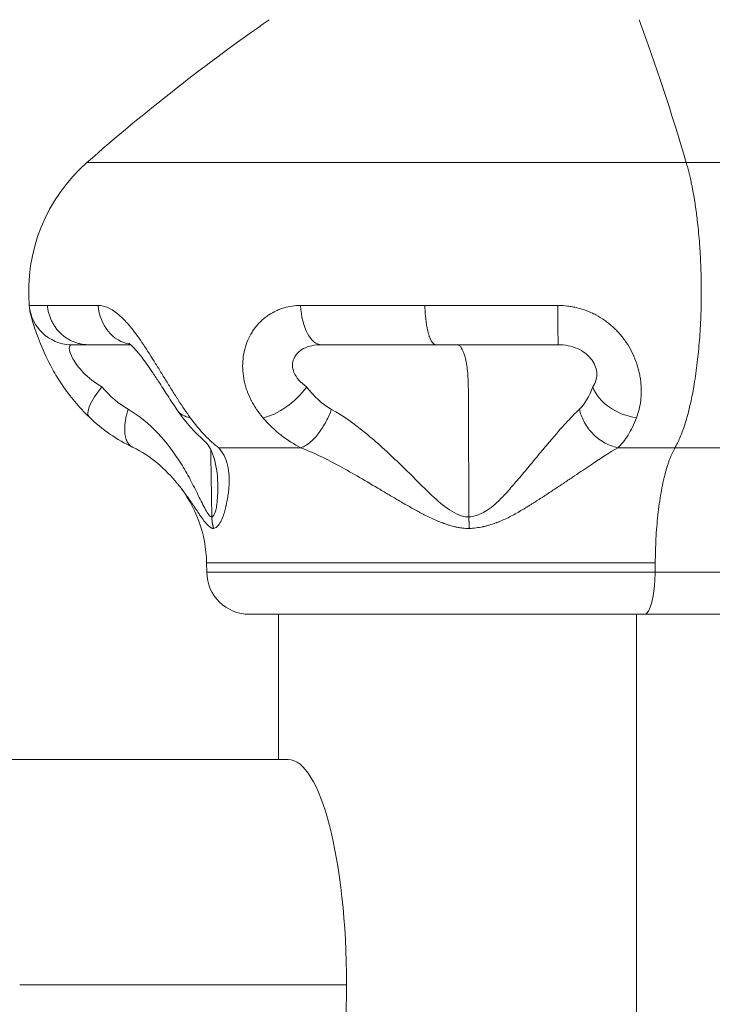
# Model space of a CAD drawing. Extents: x 6729 to 31929, y 7141 to 42781.
# Drawn here: x 17482 to 17533, y 28720 to 28793 of the extents above; entities that cross this region are included whole.
import ezdxf

# ---------------------------------------------------------------- set-up
doc = ezdxf.new("R2010")
doc.units = 0
doc.header["$MEASUREMENT"] = 0
doc.header["$PDMODE"] = 1
doc.layers.get('0').update_dxf_attribs({"linetype": 'CONTINUOUS'})
doc.layers.get('DefPoints').update_dxf_attribs({"linetype": 'CONTINUOUS'})
for name, color, linetype, lineweight in [('FRAM3', 1, 'CONTINUOUS', 50), ('外形線', 7, 'CONTINUOUS', 18), ('寸法線', 3, 'CONTINUOUS', 18)]:
    doc.layers.add(name, color=color, linetype=linetype, lineweight=lineweight)
doc.styles.get("Standard").update_dxf_attribs({"font": 'TXT.SHX', "bigfont": 'bigfont.shx'})
doc.dimstyles.new('60ベース', dxfattribs={"dimscale": 60, "dimtxt": 3, "dimasz": 3, "dimexe": 0, "dimexo": 1, "dimgap": 1, "dimtad": 3, "dimdec": 1, "dimdsep": 46, "dimtxsty": 'STANDARD', "dimblk": 'DOTSMALL', "dimcen": 0, "dimclrd": 256, "dimclre": 256, "dimclrt": 7, "dimadec": 3, "dimazin": 2, "dimtfac": 1, "dimtdec": 1, "dimtix": 1, "dimtmove": 2, "dimatfit": 2, "dimldrblk": 'OPEN', "dimfxl": 1, "dimtolj": 1, "dimlwd": -1, "dimlwe": -1, "dimarcsym": 0})

# ---------------------------------------------------------------- blocks, each defined once
blk = doc.blocks.new('_DotSmall')
at = {"layer": 'FRAM3', "color": 0, "const_width": 0.5}
blk.add_lwpolyline([(-0.0625, 0, 1), (0.0625, 0, 1)], format="xyb", close=True, dxfattribs=at)
blk = doc.blocks.new('*D18')
at = {"layer": 'DefPoints', "color": 0}
for p in [(16633.463, 28992.561), (17992.64, 27773.361), (18306.21, 27773.361)]:
    blk.add_point(p, dxfattribs=at)
at = {"layer": '寸法線'}
for p, q in [((16693.463, 28992.561), (18306.21, 28992.561)), ((18306.21, 28992.561), (18306.21, 27773.361)), ((18052.64, 27773.361), (18306.21, 27773.361))]:
    blk.add_line(p, q, dxfattribs=at)
at = {"layer": '寸法線', "xscale": 180, "yscale": 180, "zscale": 180}
for p, rotation in [((18306.21, 28992.561), 90), ((18306.21, 27773.361), 270)]:
    blk.add_blockref('_DotSmall', p, dxfattribs=dict(at, rotation=rotation))
at = {"layer": '寸法線', "color": 7, "insert": (18156.21, 28382.961), "char_height": 180, "attachment_point": 5, "rotation": 90}
blk.add_mtext('\\A1;1219', dxfattribs=at)
blk = doc.blocks.new('_OPEN')
at = {"color": 0, "linetype": 'ByBlock'}
for p, q in [((-1, 0.16667), (0, 0)), ((0, 0), (-1, -0.16667)), ((0, 0), (-1, 0))]:
    blk.add_line(p, q, dxfattribs=at)
blk = doc.blocks.new('*D19')
at = {"layer": 'DefPoints', "color": 0}
for p in [(16665.432, 29144.961), (18713.873, 29144.961), (17992.64, 27773.361)]:
    blk.add_point(p, dxfattribs=at)
at = {"layer": '寸法線'}
for p, q in [((16725.432, 29144.961), (18713.873, 29144.961)), ((18713.873, 27773.361), (18713.873, 29144.961)), ((18052.64, 27773.361), (18713.873, 27773.361))]:
    blk.add_line(p, q, dxfattribs=at)
at = {"layer": '寸法線', "xscale": 180, "yscale": 180, "zscale": 180}
for p, rotation in [((18713.873, 29144.961), 90), ((18713.873, 27773.361), 270)]:
    blk.add_blockref('_DotSmall', p, dxfattribs=dict(at, rotation=rotation))
at = {"layer": '寸法線', "color": 7, "insert": (18563.873, 28459.161), "char_height": 180, "attachment_point": 5, "rotation": 90}
blk.add_mtext('\\A1;1371', dxfattribs=at)
blk = doc.blocks.new('*D20')
at = {"layer": 'DefPoints', "color": 0}
for p in [(15643.596, 29297.361), (17527.503, 27773.361), (19083.025, 27773.361)]:
    blk.add_point(p, dxfattribs=at)
at = {"layer": '寸法線'}
for p, q in [((15703.596, 29297.361), (19083.025, 29297.361)), ((19083.025, 29297.361), (19083.025, 27773.361)), ((17587.503, 27773.361), (19083.025, 27773.361))]:
    blk.add_line(p, q, dxfattribs=at)
at = {"layer": '寸法線', "xscale": 180, "yscale": 180, "zscale": 180}
for p, rotation in [((19083.025, 29297.361), 90), ((19083.025, 27773.361), 270)]:
    blk.add_blockref('_DotSmall', p, dxfattribs=dict(at, rotation=rotation))
at = {"layer": '寸法線', "color": 7, "insert": (18933.025, 28535.361), "char_height": 180, "attachment_point": 5, "rotation": 90}
blk.add_mtext('\\A1;1524', dxfattribs=at)
blk = doc.blocks.new('*D106')
at = {"layer": 'DefPoints', "color": 0}
for p in [(17698.177, 32845.667), (16696.963, 31956.843), (17698.177, 27926.035)]:
    blk.add_point(p, dxfattribs=at)
at = {"layer": '寸法線'}
for p, q in [((16696.963, 32016.843), (16696.963, 32845.667)), ((16696.963, 32845.667), (17698.177, 32845.667)), ((17698.177, 27986.035), (17698.177, 32845.667))]:
    blk.add_line(p, q, dxfattribs=at)
at = {"layer": '寸法線', "xscale": 180, "yscale": 180, "zscale": 180, "rotation": 180}
blk.add_blockref('_DotSmall', (16696.963, 32845.667), dxfattribs=at)
at = {"layer": '寸法線', "xscale": 180, "yscale": 180, "zscale": 180}
blk.add_blockref('_DotSmall', (17698.177, 32845.667), dxfattribs=at)
at = {"layer": '寸法線', "color": 7, "insert": (17197.57, 32995.667), "char_height": 180, "attachment_point": 5}
blk.add_mtext('\\A1;(1000)', dxfattribs=at)

msp = doc.modelspace()

# ---------------------------------------------------------------- linework, layer by layer
at = {"layer": '外形線', "extrusion": (0, 1, 0)}
for p, q in [((17486.758, 28782.828), (17531.18, 28782.828)), ((17531.18, 28782.828), (17557.336, 28782.828)), ((17495.64, 28752.453), (17495.628, 28753.151)), ((17528.881, 28752.453), (17528.885, 28753.151)), ((17528.881, 28752.453), (17495.64, 28752.453)), ((17535.77, 28752.453), (17528.881, 28752.453)), ((17528.06, 28749.334), (17498.814, 28749.334)), ((17500.965, 28738.561), (17500.965, 28749.334)), ((17527.503, 27926.035), (17527.503, 28749.334)), ((17534.12, 28749.334), (17528.06, 28749.334)), ((17534.12, 28749.334), (17528.06, 28749.334)), ((17477.455, 28738.561), (17501.683, 28738.561)), ((17481.778, 28721.86), (17506.006, 28721.86))]:
    msp.add_line(p, q, dxfattribs=at)
at = {"layer": '外形線'}
for centre, radius, start, end in [((17587.366, 28668.356), 152.4, 124.85309, 131.31216), ((17486.103, 28752.985), 9.525, 1, 38.90117)]:
    msp.add_arc(centre, radius, start, end, dxfattribs=at)
at = {"layer": '外形線', "extrusion": (1e-16, 0, -1)}
for centre, radius, start, end in [((-17495.142, 28773.288), 12.7, 355.17976, 48.68784), ((-17498.814, 28752.509), 3.175, 270, 359)]:
    msp.add_arc(centre, radius, start, end, dxfattribs=at)
at = {"layer": '外形線'}
for centre, major_axis, ratio, start_param, end_param in [((17505.141, 28668.356), (0, 152.4), 0.258819, -0.721033, -0.608301), ((17485.652, 28772.495), (0, 3.175), 0.999952, 1.654226, 3.108378), ((17490.35, 28772.495), (0, 3.175), 0.870865, 1.654226, 2.999115), ((17504.157, 28772.495), (0, 3.175), 0.491522, 1.654226, 3.141593), ((17521.692, 28772.495), (0, 3.175), 0.009762, 1.654226, 3.141593), ((17485.652, 28772.495), (0, 3.175), 0.999952, 3.108378, 3.141593), ((17501.145, 28766.256), (2.371, 2.112), 0.457323, 3.773487, 5.163467), ((17528.06, 28752.509), (0, 3.175), 0.258819, 3.141593, 4.694936), ((17501.683, 28721.86), (0, 16.701), 0.258819, -1.570796, 0), ((17501.683, 28721.86), (0, 16.7), 0.258819, 3.141593, 4.712389)]:
    msp.add_ellipse(centre, major_axis=major_axis, ratio=ratio, start_param=start_param, end_param=end_param, dxfattribs=at)
at = {"layer": '外形線', "extrusion": (1e-16, 0, -1)}
for centre, major_axis, ratio, start_param, end_param in [((17489.114, 28766.256), (2.199, 2.29), 0.283528, 3.142214, 4.42328), ((17527.169, 28766.256), (-2.92, 1.247), 0.691766, 4.316934, 5.706914), ((17496.087, 28766.256), (2.615, 1.801), 0.591425, 2.589437, 3.140092)]:
    msp.add_ellipse(centre, major_axis=major_axis, ratio=ratio, start_param=start_param, end_param=end_param, dxfattribs=at)
at = {"layer": '外形線'}
for points, weights, knots in [([(17530.347, 28761.686), (17533.341, 28766.836), (17532.017, 28778.42), (17531.724, 28780.98), (17531.18, 28782.828)], [0.998796704167, 0.707709670084, 1, 0.916351281858, 0.880481806097], [0, 0, 0, 1.142624, 1.142624, 1.469625, 1.469625, 1.469625]), ([(17483.834, 28772.23), (17483.935, 28770.996), (17484.815, 28770.158), (17485.695, 28769.32), (17486.891, 28769.32)], [1, 0.922536078408, 0.980509890918, 0.922536078408, 1], [0, 0, 0, 0.5, 0.5, 1, 1, 1]), ([(17511.808, 28772.23), (17511.835, 28770.996), (17512.071, 28770.158), (17512.306, 28769.32), (17512.627, 28769.32)], [1, 0.922535128189, 0.980508880987, 0.922535732565, 0.999998384875], [0, 0, 0, 0.500003, 0.500003, 1, 1, 1]), ([(17490.145, 28761.723), (17489.689, 28761.941), (17489.585, 28762.669), (17489.469, 28763.472), (17489.823, 28764.532)], [0.99958607902, 1.00236817416, 1.11190127113, 0.992119767028, 1], [0.0427796, 0.0427796, 0.0427796, 0.5, 0.5, 1, 1, 1]), ([(17495.626, 28753.151), (17495.626, 28753.151), (17496.527, 28753.151), (17503.365, 28753.151), (17528.885, 28753.151)], [0.914835545359, 0.948287564905, 1, 0.707106781187, 1], [0.4117214, 0.4117214, 0.4117214, 0.5, 0.5, 1, 1, 1])]:
    msp.add_rational_spline(points, weights, degree=2, knots=knots, dxfattribs=at)
for points in [[(17482.487, 28772.218), (17482.486, 28772.226), (17482.487, 28772.23), (17482.488, 28772.23)], [(17485.651, 28769.32), (17485.651, 28769.32), (17485.652, 28769.32), (17485.652, 28769.32)], [(17485.652, 28769.32), (17485.678, 28769.32), (17486.1, 28769.32), (17486.891, 28769.32)], [(17486.891, 28769.32), (17487.619, 28769.32), (17488.661, 28769.32), (17489.997, 28769.32)], [(17504.157, 28769.32), (17506.819, 28769.32), (17509.673, 28769.32), (17512.627, 28769.32)], [(17512.627, 28769.32), (17515.58, 28769.32), (17518.633, 28769.32), (17521.692, 28769.32)], [(17489.823, 28764.532), (17489.139, 28764.934), (17488.461, 28765.494), (17487.865, 28766.2)], [(17504.889, 28764.531), (17504.182, 28764.933), (17503.553, 28765.494), (17503.047, 28766.2)], [(17524.251, 28766.2), (17524.011, 28765.495), (17523.678, 28764.935), (17523.258, 28764.534)], [(17490.145, 28761.723), (17489.001, 28762.272), (17487.882, 28763.033), (17486.915, 28763.966)], [(17495.483, 28762.18), (17494.785, 28762.781), (17494.094, 28763.548), (17493.471, 28764.457)], [(17493.461, 28759.031), (17492.583, 28760.099), (17491.518, 28761.07), (17490.148, 28761.722)], [(17526.107, 28761.688), (17527.32, 28761.687), (17528.757, 28761.686), (17530.347, 28761.686)], [(17530.347, 28761.686), (17531.705, 28761.686), (17533.075, 28761.686), (17534.439, 28761.686)]]:
    msp.add_open_spline(points, degree=3, dxfattribs=at)
for points, knots in [([(17486.915, 28763.966), (17486.178, 28764.669), (17485.495, 28765.497), (17484.661, 28766.734), (17484.427, 28767.12), (17483.857, 28768.146), (17483.553, 28768.797), (17483.095, 28769.923), (17482.926, 28770.424), (17482.706, 28771.153), (17482.641, 28771.396), (17482.572, 28771.686), (17482.557, 28771.754), (17482.533, 28771.879), (17482.524, 28771.926), (17482.506, 28772.046), (17482.495, 28772.125), (17482.487, 28772.218)], [0.000128, 0.000128, 0.000128, 0.000128, 0.313079, 0.313079, 0.44916, 0.44916, 0.677418, 0.677418, 0.889228, 0.889228, 1.074515, 1.074515, 1.135407, 1.135407, 1.16641, 1.16641, 1.199515, 1.199515, 1.199515, 1.199515]), ([(17482.488, 28772.23), (17482.505, 28772.23), (17482.635, 28772.23), (17483.095, 28772.23), (17483.423, 28772.23), (17483.834, 28772.23)], [0, 0, 0, 0, 0.5, 0.5, 1, 1, 1, 1]), ([(17483.834, 28772.23), (17484.245, 28772.23), (17484.759, 28772.23), (17486.008, 28772.23), (17486.744, 28772.23), (17487.595, 28772.23)], [0, 0, 0, 0, 0.5, 0.5, 1, 1, 1, 1]), ([(17487.595, 28772.23), (17487.715, 28772.23), (17487.837, 28772.216), (17488.023, 28772.173), (17488.085, 28772.155), (17488.211, 28772.111), (17488.274, 28772.087), (17488.47, 28771.998), (17488.601, 28771.925), (17488.8, 28771.794), (17488.866, 28771.747), (17488.999, 28771.645), (17489.066, 28771.591), (17489.27, 28771.415), (17489.408, 28771.284), (17489.616, 28771.066), (17489.686, 28770.989), (17489.827, 28770.83), (17489.897, 28770.748), (17490.115, 28770.486), (17490.259, 28770.3), (17490.548, 28769.91), (17490.692, 28769.706), (17491.132, 28769.061), (17491.429, 28768.593), (17491.889, 28767.856), (17492.041, 28767.609), (17492.269, 28767.239), (17492.345, 28767.116), (17492.496, 28766.87), (17492.572, 28766.746), (17492.795, 28766.384), (17492.944, 28766.143), (17493.169, 28765.784), (17493.244, 28765.665), (17493.357, 28765.487), (17493.414, 28765.398), (17493.471, 28765.309), (17493.509, 28765.251), (17493.529, 28765.22), (17493.841, 28764.739), (17494.132, 28764.31), (17494.42, 28763.911)], [0, 0, 0, 0, 0.0625, 0.0625, 0.09375, 0.09375, 0.125, 0.125, 0.1875, 0.1875, 0.21875, 0.21875, 0.25, 0.25, 0.3125, 0.3125, 0.34375, 0.34375, 0.375, 0.375, 0.4375, 0.4375, 0.5, 0.5, 0.625, 0.625, 0.6875, 0.6875, 0.71875, 0.71875, 0.75, 0.75, 0.8125, 0.8125, 0.84375, 0.84375, 0.859375, 0.867187, 0.867187, 0.875, 0.875, 1, 1, 1, 1]), ([(17499.802, 28763.911), (17499.632, 28764.111), (17499.475, 28764.318), (17499.26, 28764.638), (17499.157, 28764.801), (17499.046, 28764.995), (17499, 28765.079), (17498.97, 28765.136), (17498.956, 28765.163), (17498.821, 28765.426), (17498.717, 28765.664), (17498.587, 28766.023), (17498.548, 28766.143), (17498.478, 28766.384), (17498.448, 28766.503), (17498.315, 28767.114), (17498.279, 28767.61), (17498.331, 28768.348), (17498.365, 28768.587), (17498.442, 28768.935), (17498.471, 28769.049), (17498.538, 28769.273), (17498.576, 28769.384), (17498.7, 28769.705), (17498.797, 28769.909), (17498.966, 28770.202), (17499.025, 28770.297), (17499.152, 28770.483), (17499.22, 28770.574), (17499.428, 28770.833), (17499.576, 28770.993), (17499.814, 28771.211), (17499.896, 28771.28), (17500.063, 28771.412), (17500.151, 28771.475), (17500.412, 28771.649), (17500.593, 28771.75), (17500.876, 28771.881), (17500.972, 28771.922), (17501.168, 28771.995), (17501.269, 28772.028), (17501.765, 28772.173), (17502.177, 28772.23), (17502.602, 28772.23)], [0, 0, 0, 0, 0.0625, 0.0625, 0.09375, 0.109375, 0.117188, 0.117188, 0.125, 0.125, 0.1875, 0.1875, 0.21875, 0.21875, 0.25, 0.25, 0.375, 0.375, 0.4375, 0.4375, 0.46875, 0.46875, 0.5, 0.5, 0.5625, 0.5625, 0.59375, 0.59375, 0.625, 0.625, 0.6875, 0.6875, 0.71875, 0.71875, 0.75, 0.75, 0.8125, 0.8125, 0.84375, 0.84375, 0.875, 0.875, 1, 1, 1, 1]), ([(17502.602, 28772.23), (17504.058, 28772.23), (17505.565, 28772.23), (17508.647, 28772.23), (17510.221, 28772.23), (17511.808, 28772.23)], [0, 0, 0, 0, 0.5, 0.5, 1, 1, 1, 1]), ([(17511.808, 28772.23), (17513.449, 28772.23), (17515.104, 28772.23), (17518.402, 28772.23), (17520.044, 28772.23), (17521.661, 28772.23)], [0, 0, 0, 0, 0.5, 0.5, 1, 1, 1, 1]), ([(17521.661, 28772.23), (17521.905, 28772.23), (17522.147, 28772.216), (17522.507, 28772.173), (17522.627, 28772.155), (17522.805, 28772.122), (17522.865, 28772.11), (17522.983, 28772.085), (17523.041, 28772.072), (17523.342, 28771.998), (17523.577, 28771.925), (17523.921, 28771.794), (17524.034, 28771.747), (17524.258, 28771.645), (17524.367, 28771.592), (17524.699, 28771.415), (17524.913, 28771.283), (17525.223, 28771.065), (17525.325, 28770.989), (17525.474, 28770.87), (17525.523, 28770.829), (17525.621, 28770.746), (17525.668, 28770.705), (17525.912, 28770.485), (17526.094, 28770.299), (17526.348, 28770.006), (17526.43, 28769.907), (17526.586, 28769.702), (17526.661, 28769.599), (17526.879, 28769.275), (17527.011, 28769.051), (17527.248, 28768.587), (17527.353, 28768.348), (17527.537, 28767.855), (17527.613, 28767.608), (17527.703, 28767.238), (17527.729, 28767.115), (17527.774, 28766.869), (17527.792, 28766.746), (17527.836, 28766.384), (17527.85, 28766.142), (17527.85, 28765.783), (17527.844, 28765.605), (17527.829, 28765.398), (17527.82, 28765.309), (17527.814, 28765.251), (17527.811, 28765.22), (17527.753, 28764.74), (17527.648, 28764.31), (17527.498, 28763.911)], [0, 0, 0, 0, 0.0625, 0.0625, 0.09375, 0.09375, 0.109375, 0.109375, 0.125, 0.125, 0.1875, 0.1875, 0.21875, 0.21875, 0.25, 0.25, 0.3125, 0.3125, 0.34375, 0.34375, 0.359375, 0.359375, 0.375, 0.375, 0.4375, 0.4375, 0.46875, 0.46875, 0.5, 0.5, 0.5625, 0.5625, 0.625, 0.625, 0.6875, 0.6875, 0.71875, 0.71875, 0.75, 0.75, 0.8125, 0.8125, 0.84375, 0.859375, 0.867188, 0.867188, 0.875, 0.875, 1, 1, 1, 1]), ([(17487.865, 28766.2), (17487.342, 28766.507), (17486.433, 28767.222), (17485.627, 28768.344), (17485.381, 28769.139), (17485.509, 28769.32), (17485.651, 28769.32)], [0, 0, 0, 0, 0.261693, 0.4982211, 0.7388986, 0.9997141, 0.9997141, 0.9997141, 0.9997141]), ([(17493.474, 28764.453), (17493.231, 28764.804), (17492.982, 28765.182), (17492.513, 28765.906), (17492.293, 28766.249), (17491.909, 28766.841), (17491.746, 28767.09), (17491.449, 28767.531), (17491.315, 28767.727), (17491.063, 28768.083), (17490.944, 28768.246), (17490.637, 28768.647), (17490.447, 28768.872), (17490.221, 28769.111), (17490.16, 28769.172), (17490.012, 28769.31), (17489.94, 28769.367), (17489.884, 28769.407), (17489.873, 28769.413), (17489.873, 28769.413)], [0, 0, 0, 0, 0.1524556, 0.1524556, 0.277996, 0.277996, 0.3664658, 0.3664658, 0.4377698, 0.4377698, 0.5010565, 0.5010565, 0.605326, 0.605326, 0.6472786, 0.6472786, 0.720561, 0.720561, 0.7628557, 0.7628557, 0.7628557, 0.7628557]), ([(17503.047, 28766.2), (17502.597, 28766.507), (17501.963, 28767.222), (17501.968, 28768.343), (17502.768, 28769.139), (17503.646, 28769.32), (17504.157, 28769.32)], [0, 0, 0, 0, 0.261693, 0.498221, 0.738812, 1, 1, 1, 1]), ([(17514.208, 28769.32), (17514.209, 28769.32), (17514.211, 28769.32), (17514.214, 28769.32), (17514.218, 28769.319), (17514.229, 28769.319), (17514.25, 28769.316), (17514.268, 28769.311), (17514.305, 28769.299), (17514.33, 28769.286), (17514.406, 28769.232), (17514.457, 28769.177), (17514.607, 28768.95), (17514.704, 28768.713), (17514.863, 28768.106), (17514.926, 28767.738), (17515.008, 28766.969), (17515.028, 28766.571), (17515.029, 28766.2)], [0.2672994, 0.2672994, 0.2672994, 0.2672994, 0.2682514, 0.2682514, 0.2692034, 0.2711075, 0.2749156, 0.2825318, 0.2825318, 0.2977643, 0.2977643, 0.3282293, 0.3282293, 0.3891592, 0.3891592, 0.4500891, 0.4500891, 0.511019, 0.511019, 0.511019, 0.511019]), ([(17521.692, 28769.32), (17522.2, 28769.32), (17523.139, 28769.139), (17524.206, 28768.343), (17524.676, 28767.222), (17524.469, 28766.507), (17524.251, 28766.2)], [0, 0, 0, 0, 0.261276, 0.501779, 0.738307, 1, 1, 1, 1]), ([(17515.029, 28766.2), (17515.029, 28766.177), (17515.029, 28766.15), (17515.03, 28766.1), (17515.03, 28766.024), (17515.031, 28765.848), (17515.032, 28765.497), (17515.036, 28764.793), (17515.042, 28763.387), (17515.055, 28760.573), (17515.066, 28758.161), (17515.073, 28756.553)], [0.511019, 0.511019, 0.511019, 0.511019, 0.5148392, 0.5148392, 0.5186593, 0.5262997, 0.5415803, 0.5721416, 0.6332643, 0.7555095, 1, 1, 1, 1]), ([(17496.019, 28756.553), (17495.985, 28756.552), (17495.95, 28756.564), (17495.876, 28756.614), (17495.837, 28756.653), (17495.719, 28756.803), (17495.637, 28756.942), (17495.384, 28757.394), (17495.117, 28757.942), (17494.824, 28758.541), (17494.622, 28758.941), (17494.518, 28759.141), (17494.194, 28759.741), (17493.964, 28760.14), (17493.223, 28761.317), (17492.662, 28762.078), (17491.373, 28763.447), (17490.642, 28764.055), (17489.823, 28764.532)], [0, 0, 0, 0, 0.03125, 0.03125, 0.0625, 0.0625, 0.125, 0.125, 0.25, 0.3125, 0.3125, 0.375, 0.375, 0.5, 0.5, 0.75, 0.75, 1, 1, 1, 1]), ([(17494.42, 28763.911), (17494.783, 28763.409), (17495.147, 28762.977), (17495.855, 28762.241), (17496.199, 28761.937), (17496.525, 28761.687)], [0, 0, 0, 0, 0.5, 0.5, 1, 1, 1, 1]), ([(17502.626, 28761.686), (17502.126, 28761.937), (17501.634, 28762.241), (17500.684, 28762.978), (17500.226, 28763.41), (17499.802, 28763.911)], [0, 0, 0, 0, 0.5, 0.5, 1, 1, 1, 1]), ([(17502.626, 28761.686), (17502.859, 28761.756), (17503.106, 28761.911), (17503.451, 28762.211), (17503.562, 28762.322), (17503.772, 28762.555), (17503.869, 28762.675), (17504.155, 28763.058), (17504.336, 28763.347), (17504.65, 28763.941), (17504.784, 28764.244), (17504.889, 28764.531)], [0, 0, 0, 0, 0.25, 0.25, 0.375, 0.375, 0.5, 0.5, 0.75, 0.75, 1, 1, 1, 1]), ([(17515.073, 28756.553), (17514.947, 28756.552), (17514.821, 28756.564), (17514.571, 28756.614), (17514.448, 28756.653), (17514.085, 28756.803), (17513.851, 28756.942), (17513.171, 28757.394), (17512.534, 28757.941), (17511.923, 28758.54), (17511.517, 28758.94), (17511.314, 28759.141), (17510.708, 28759.741), (17510.304, 28760.139), (17509.087, 28761.316), (17508.265, 28762.077), (17506.591, 28763.446), (17505.736, 28764.054), (17504.889, 28764.531)], [0, 0, 0, 0, 0.03125, 0.03125, 0.0625, 0.0625, 0.125, 0.125, 0.25, 0.3125, 0.3125, 0.375, 0.375, 0.5, 0.5, 0.75, 0.75, 1, 1, 1, 1]), ([(17523.258, 28764.534), (17523.217, 28764.495), (17523.11, 28764.394), (17522.747, 28764.03), (17522.489, 28763.765), (17521.797, 28763.001), (17521.362, 28762.502), (17520.758, 28761.782), (17520.655, 28761.659), (17520.548, 28761.531), (17520.476, 28761.445), (17520.438, 28761.4), (17520.253, 28761.178), (17520.107, 28761.003), (17519.677, 28760.486), (17519.399, 28760.154), (17518.866, 28759.52), (17518.61, 28759.219), (17518.121, 28758.651), (17517.889, 28758.383), (17517.442, 28757.904), (17517.228, 28757.692), (17516.816, 28757.332), (17516.62, 28757.183), (17516.25, 28756.94), (17516.076, 28756.846), (17515.764, 28756.705), (17515.626, 28756.657), (17515.276, 28756.562), (17515.128, 28756.557), (17515.073, 28756.553)], [0, 0, 0, 0, 0.125, 0.125, 0.25, 0.25, 0.375, 0.375, 0.390625, 0.398437, 0.398437, 0.40625, 0.40625, 0.4375, 0.4375, 0.5, 0.5, 0.5625, 0.5625, 0.625, 0.625, 0.6875, 0.6875, 0.75, 0.75, 0.8125, 0.8125, 0.875, 0.875, 1, 1, 1, 1]), ([(17523.258, 28764.534), (17523.323, 28764.251), (17523.431, 28763.948), (17523.745, 28763.348), (17523.951, 28763.051), (17524.318, 28762.653), (17524.45, 28762.528), (17524.738, 28762.292), (17524.894, 28762.183), (17525.386, 28761.892), (17525.749, 28761.752), (17526.107, 28761.688)], [0, 0, 0, 0, 0.25, 0.25, 0.5, 0.5, 0.625, 0.625, 0.75, 0.75, 1, 1, 1, 1]), ([(17527.498, 28763.911), (17527.312, 28763.412), (17527.099, 28762.981), (17526.631, 28762.245), (17526.377, 28761.939), (17526.107, 28761.688)], [0, 0, 0, 0, 0.5, 0.5, 1, 1, 1, 1]), ([(17496.456, 28759.027), (17496.443, 28759.757), (17496.334, 28760.471), (17495.959, 28761.62), (17495.708, 28761.987), (17495.486, 28762.177)], [0, 0, 0, 0, 0.4270198, 0.4270198, 0.8738682, 0.8738682, 0.8738682, 0.8738682]), ([(17496.525, 28761.687), (17496.839, 28761.348), (17497.056, 28760.908), (17497.24, 28760.14), (17497.277, 28759.866), (17497.301, 28759.437), (17497.304, 28759.291), (17497.3, 28759.068), (17497.296, 28758.956), (17497.289, 28758.823), (17497.285, 28758.766), (17497.282, 28758.728), (17497.28, 28758.708), (17497.267, 28758.544), (17497.251, 28758.396), (17497.21, 28758.097), (17497.185, 28757.946), (17497.144, 28757.721), (17497.122, 28757.608), (17497.094, 28757.476), (17497.08, 28757.41), (17497.074, 28757.382), (17497.069, 28757.363), (17497.067, 28757.354), (17497.046, 28757.26), (17497.027, 28757.18), (17496.999, 28757.068), (17496.984, 28757.013), (17496.968, 28756.953), (17496.96, 28756.924), (17496.955, 28756.909), (17496.954, 28756.903), (17496.952, 28756.899), (17496.952, 28756.898), (17496.903, 28756.729), (17496.851, 28756.58), (17496.768, 28756.382), (17496.739, 28756.321), (17496.696, 28756.235), (17496.674, 28756.194), (17496.648, 28756.15), (17496.635, 28756.128), (17496.63, 28756.119), (17496.626, 28756.113), (17496.624, 28756.11), (17496.586, 28756.049), (17496.549, 28755.996), (17496.493, 28755.927), (17496.465, 28755.895), (17496.432, 28755.861), (17496.415, 28755.846), (17496.408, 28755.839), (17496.403, 28755.835), (17496.401, 28755.833), (17496.313, 28755.754), (17496.229, 28755.712), (17496.146, 28755.703)], [0, 0, 0, 0, 0.25, 0.25, 0.375, 0.375, 0.4375, 0.4375, 0.46875, 0.484375, 0.492188, 0.492188, 0.5, 0.5, 0.5625, 0.5625, 0.625, 0.625, 0.65625, 0.671875, 0.679688, 0.683594, 0.683594, 0.6875, 0.6875, 0.71875, 0.71875, 0.734375, 0.742188, 0.746094, 0.748047, 0.749023, 0.749023, 0.75, 0.75, 0.8125, 0.8125, 0.84375, 0.84375, 0.859375, 0.867188, 0.871094, 0.873047, 0.873047, 0.875, 0.875, 0.90625, 0.90625, 0.921875, 0.929688, 0.933594, 0.935547, 0.935547, 0.9375, 0.9375, 1, 1, 1, 1]), ([(17496.525, 28761.687), (17497.38, 28761.687), (17498.322, 28761.687), (17500.362, 28761.686), (17501.461, 28761.686), (17502.626, 28761.686)], [0, 0, 0, 0, 0.5, 0.5, 1, 1, 1, 1]), ([(17515.107, 28755.703), (17514.934, 28755.702), (17514.762, 28755.711), (17514.506, 28755.739), (17514.378, 28755.757), (17514.229, 28755.784), (17514.155, 28755.799), (17514.124, 28755.806), (17514.103, 28755.81), (17514.09, 28755.813), (17513.938, 28755.847), (17513.787, 28755.888), (17513.549, 28755.961), (17513.427, 28756.001), (17513.279, 28756.052), (17513.204, 28756.079), (17513.166, 28756.093), (17513.149, 28756.099), (17513.138, 28756.103), (17513.132, 28756.105), (17512.856, 28756.207), (17512.578, 28756.324), (17512.149, 28756.522), (17512.004, 28756.592), (17511.784, 28756.703), (17511.674, 28756.76), (17511.543, 28756.828), (17511.477, 28756.863), (17511.449, 28756.878), (17511.43, 28756.888), (17511.419, 28756.894), (17511.171, 28757.027), (17510.92, 28757.167), (17510.527, 28757.391), (17510.393, 28757.468), (17510.188, 28757.587), (17510.084, 28757.648), (17509.96, 28757.72), (17509.907, 28757.751), (17509.872, 28757.772), (17509.852, 28757.783), (17509.58, 28757.942), (17509.327, 28758.092), (17508.949, 28758.315), (17508.761, 28758.427), (17508.542, 28758.557), (17508.448, 28758.613), (17508.386, 28758.65), (17508.356, 28758.667), (17507.272, 28759.311), (17506.27, 28759.897), (17504.363, 28760.918), (17503.458, 28761.353), (17502.626, 28761.686)], [0, 0, 0, 0, 0.03125, 0.03125, 0.046875, 0.054688, 0.058594, 0.060547, 0.060547, 0.0625, 0.0625, 0.09375, 0.09375, 0.109375, 0.117188, 0.121094, 0.123047, 0.124023, 0.124023, 0.125, 0.125, 0.1875, 0.1875, 0.21875, 0.21875, 0.234375, 0.242188, 0.246094, 0.248047, 0.248047, 0.25, 0.25, 0.3125, 0.3125, 0.34375, 0.34375, 0.359375, 0.367188, 0.371094, 0.371094, 0.375, 0.375, 0.4375, 0.4375, 0.46875, 0.484375, 0.492188, 0.492188, 0.5, 0.5, 0.75, 0.75, 1, 1, 1, 1]), ([(17526.107, 28761.688), (17525.551, 28761.359), (17524.884, 28760.931), (17523.741, 28760.167), (17523.336, 28759.893), (17522.693, 28759.458), (17522.473, 28759.309), (17522.134, 28759.081), (17521.962, 28758.965), (17521.757, 28758.828), (17521.654, 28758.759), (17521.609, 28758.73), (17521.58, 28758.71), (17521.563, 28758.699), (17521.332, 28758.546), (17521.109, 28758.399), (17520.767, 28758.175), (17520.593, 28758.062), (17520.417, 28757.949), (17520.299, 28757.873), (17520.238, 28757.834), (17520.062, 28757.722), (17519.885, 28757.609), (17519.674, 28757.477), (17519.568, 28757.411), (17519.514, 28757.377), (17519.492, 28757.363), (17519.476, 28757.354), (17519.469, 28757.35), (17519.324, 28757.259), (17519.193, 28757.179), (17519.007, 28757.067), (17518.917, 28757.013), (17518.815, 28756.953), (17518.765, 28756.924), (17518.74, 28756.91), (17518.73, 28756.903), (17518.723, 28756.899), (17518.721, 28756.898), (17518.427, 28756.729), (17518.146, 28756.58), (17517.733, 28756.382), (17517.597, 28756.321), (17517.395, 28756.235), (17517.295, 28756.194), (17517.179, 28756.15), (17517.121, 28756.128), (17517.096, 28756.119), (17517.08, 28756.113), (17517.073, 28756.11), (17516.903, 28756.049), (17516.744, 28755.996), (17516.506, 28755.927), (17516.388, 28755.895), (17516.251, 28755.861), (17516.182, 28755.846), (17516.153, 28755.839), (17516.134, 28755.835), (17516.125, 28755.833), (17515.764, 28755.754), (17515.428, 28755.712), (17515.107, 28755.703)], [0, 0, 0, 0, 0.25, 0.25, 0.375, 0.375, 0.4375, 0.4375, 0.46875, 0.484375, 0.492187, 0.496094, 0.496094, 0.5, 0.5, 0.5625, 0.5625, 0.59375, 0.609375, 0.609375, 0.625, 0.625, 0.65625, 0.671875, 0.679687, 0.683594, 0.685547, 0.685547, 0.6875, 0.6875, 0.71875, 0.71875, 0.734375, 0.742187, 0.746094, 0.748047, 0.749023, 0.749023, 0.75, 0.75, 0.8125, 0.8125, 0.84375, 0.84375, 0.859375, 0.867187, 0.871094, 0.873047, 0.873047, 0.875, 0.875, 0.90625, 0.90625, 0.921875, 0.929687, 0.933594, 0.935547, 0.935547, 0.9375, 0.9375, 1, 1, 1, 1]), ([(17495.934, 28761.564), (17495.936, 28761.502), (17495.964, 28759.832), (17495.992, 28758.161), (17496.019, 28756.553)], [0.7460086, 0.7460086, 0.7460086, 0.7460086, 0.7555095, 1, 1, 1, 1]), ([(17496.146, 28755.703), (17496.099, 28755.702), (17496.052, 28755.711), (17495.981, 28755.739), (17495.945, 28755.757), (17495.902, 28755.784), (17495.88, 28755.799), (17495.871, 28755.806), (17495.865, 28755.81), (17495.861, 28755.813), (17495.816, 28755.848), (17495.771, 28755.888), (17495.698, 28755.961), (17495.66, 28756.001), (17495.615, 28756.052), (17495.591, 28756.079), (17495.579, 28756.093), (17495.574, 28756.099), (17495.571, 28756.103), (17495.569, 28756.105), (17495.482, 28756.208), (17495.392, 28756.324), (17495.249, 28756.523), (17495.2, 28756.593), (17495.124, 28756.703), (17495.085, 28756.76), (17495.039, 28756.828), (17495.015, 28756.863), (17495.005, 28756.878), (17494.998, 28756.888), (17494.994, 28756.895), (17494.905, 28757.028), (17494.811, 28757.168), (17494.661, 28757.392), (17494.609, 28757.47), (17494.528, 28757.588), (17494.487, 28757.649), (17494.438, 28757.72), (17494.413, 28757.757), (17494.402, 28757.772), (17494.395, 28757.783), (17494.391, 28757.788), (17494.285, 28757.942), (17494.179, 28758.091), (17494.017, 28758.315), (17493.934, 28758.427), (17493.836, 28758.557), (17493.793, 28758.613), (17493.765, 28758.65), (17493.751, 28758.668), (17493.647, 28758.803), (17493.555, 28758.918), (17493.462, 28759.032)], [0, 0, 0, 0, 0.03125, 0.03125, 0.046875, 0.0546875, 0.0585938, 0.0605469, 0.0605469, 0.0625, 0.0625, 0.09375, 0.09375, 0.109375, 0.1171875, 0.1210938, 0.1230469, 0.1240234, 0.1240234, 0.125, 0.125, 0.1875, 0.1875, 0.21875, 0.21875, 0.234375, 0.2421875, 0.2460938, 0.2480469, 0.2480469, 0.25, 0.25, 0.3125, 0.3125, 0.34375, 0.34375, 0.359375, 0.3671875, 0.3710938, 0.3730469, 0.3730469, 0.375, 0.375, 0.4375, 0.4375, 0.46875, 0.484375, 0.4921875, 0.4921875, 0.5, 0.5, 0.5472227, 0.5472227, 0.5472227, 0.5472227]), ([(17496.456, 28759.027), (17496.457, 28758.996), (17496.457, 28758.965), (17496.461, 28758.65), (17496.456, 28758.383), (17496.434, 28757.903), (17496.415, 28757.692), (17496.369, 28757.331), (17496.341, 28757.182), (17496.28, 28756.94), (17496.247, 28756.846), (17496.184, 28756.705), (17496.154, 28756.657), (17496.072, 28756.562), (17496.033, 28756.557), (17496.019, 28756.553)], [0.5557633, 0.5557633, 0.5557633, 0.5557633, 0.5625, 0.5625, 0.625, 0.625, 0.6875, 0.6875, 0.75, 0.75, 0.8125, 0.8125, 0.875, 0.875, 1, 1, 1, 1])]:
    msp.add_open_spline(points, degree=3, knots=knots, dxfattribs=at)
for points, weights in [([(17490.148, 28761.721), (17490.146, 28761.722), (17490.145, 28761.723)], [0.999569822517, 0.999577435573, 0.99958607902]), ([(17528.885, 28753.151), (17528.912, 28759.218), (17530.347, 28761.686)], [1, 0.843383554584, 1]), ([(17496.146, 28755.703), (17496.026, 28756.119), (17496.019, 28756.553)], [1, 0.990760622387, 1]), ([(17515.107, 28755.703), (17515.075, 28756.119), (17515.073, 28756.553)], [1, 0.990760594697, 1])]:
    msp.add_rational_spline(points, weights, degree=2, dxfattribs=at)

# ---------------------------------------------------------------- dimensions: what is measured, and where the dimension line sits
at = {"layer": '寸法線'}
dim = msp.add_linear_dim(base=(17698.177, 32845.667), p1=(16696.963, 31956.843), p2=(17698.177, 27926.035), text='(1000)', dimstyle='60ベース', override={"dimdec": 0}, dxfattribs=at)
dim.commit()
dim.dimension.update_dxf_attribs({"geometry": '*D106', "text_midpoint": (17197.57, 32995.667)})
dim = msp.add_linear_dim(base=(19083.025, 27773.361), p1=(15643.596, 29297.361), p2=(17527.503, 27773.361), angle=90, dimstyle='60ベース', dxfattribs=at)
dim.commit()
dim.dimension.update_dxf_attribs({"geometry": '*D20', "text_midpoint": (18933.025, 28535.361)})
dim = msp.add_linear_dim(base=(18713.873, 29144.961), p1=(17992.64, 27773.361), p2=(16665.432, 29144.961), angle=90, text='1371', dimstyle='60ベース', dxfattribs=at)
dim.commit()
dim.dimension.update_dxf_attribs({"geometry": '*D19', "text_midpoint": (18563.873, 28459.161)})
dim = msp.add_linear_dim(base=(18306.21, 27773.361), p1=(16633.463, 28992.561), p2=(17992.64, 27773.361), angle=90, dimstyle='60ベース', override={"dimdec": 0}, dxfattribs=at)
dim.commit()
dim.dimension.update_dxf_attribs({"geometry": '*D18', "text_midpoint": (18156.21, 28382.961)})

doc.saveas('drawing.dxf')
